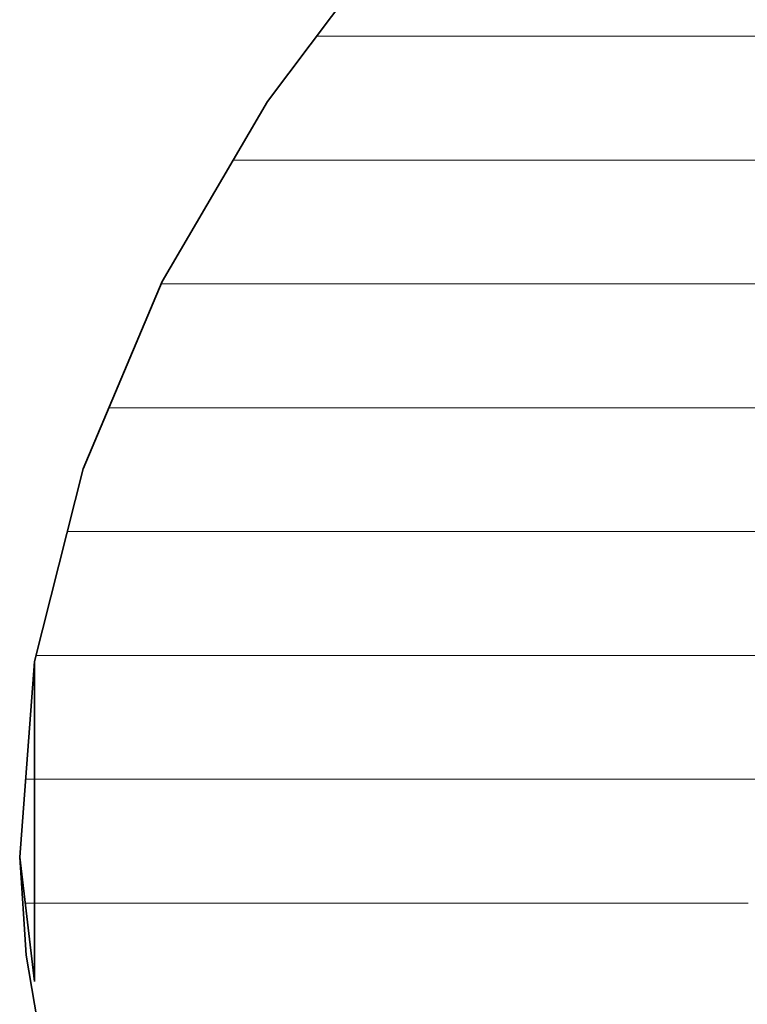
# Model space of a CAD drawing. Units: millimetres. Extents: x 0 to 24042, y 0 to 16800.
# Drawn here: x 16489 to 16571, y 1025 to 1136 of the extents above; entities that cross this region are included whole.
import ezdxf

# ---------------------------------------------------------------- set-up
doc = ezdxf.new("R2010")
doc.units = ezdxf.units.MM
doc.header["$MEASUREMENT"] = 0
doc.layers.add('(1) Shape lines', color=7, linetype='Continuous', lineweight=35)
doc.layers.add('(9) Sheet', color=7, linetype='Continuous', lineweight=35)

# ---------------------------------------------------------------- blocks, each defined once
blk = doc.blocks.new('HATCH_37_1d3724ac-cb02-46dd-a2a3-cf9a852bc20e')
at = {"layer": '(1) Shape lines', "color": 0, "lineweight": 9}
for p, q in [((16490.3, 1050), (16489.3, 1050)), ((16490.3, 1036), (16489.25, 1036))]:
    blk.add_line(p, q, dxfattribs=at)
blk = doc.blocks.new('HATCH_42_c16a9f93-d4b6-48e0-8669-5d58078bf45c')
at = {"layer": '(1) Shape lines', "color": 0, "lineweight": 9}
for p, q in [((16490.58, 1050), (16490.3, 1050)), ((16490.89, 1036), (16490.3, 1036)), ((16491.19, 1022), (16490.9, 1022))]:
    blk.add_line(p, q, dxfattribs=at)
blk = doc.blocks.new('HATCH_43_3076141c-6c5b-4da6-a5bd-97a63599f56e')
at = {"layer": '(1) Shape lines', "color": 0, "lineweight": 9}
for p, q in [((16491.25, 1064), (16490.47, 1064)), ((16491.25, 1050), (16490.58, 1050)), ((16491.25, 1036), (16490.89, 1036)), ((16491.25, 1022), (16491.19, 1022))]:
    blk.add_line(p, q, dxfattribs=at)
blk = doc.blocks.new('HATCH_48_641ae39a-c27b-448e-99b9-44962f97e8c1')
at = {"layer": '(1) Shape lines', "color": 0, "lineweight": 9}
for p, q in [((16491.48, 1064), (16491.25, 1064)), ((16492.51, 1050), (16491.25, 1050)), ((16493.54, 1036), (16491.25, 1036)), ((16494.58, 1022), (16491.25, 1022)), ((16495.61, 1008), (16494.92, 1008))]:
    blk.add_line(p, q, dxfattribs=at)
blk = doc.blocks.new('HATCH_49_f9f9ee27-b857-4ce8-b622-fb2f3271a0cf')
at = {"layer": '(1) Shape lines', "color": 0, "lineweight": 9}
for p, q in [((16495.8, 1078), (16494.01, 1078)), ((16495.8, 1064), (16491.48, 1064)), ((16495.8, 1050), (16492.51, 1050)), ((16495.8, 1036), (16493.54, 1036)), ((16495.8, 1022), (16494.58, 1022)), ((16495.8, 1008), (16495.61, 1008))]:
    blk.add_line(p, q, dxfattribs=at)
blk = doc.blocks.new('HATCH_54_03829e29-e7b7-4a52-86d1-3f1a932c99d7')
at = {"layer": '(1) Shape lines', "color": 0, "lineweight": 9}
for p, q in [((16496.03, 1078), (16495.8, 1078)), ((16496.47, 1064), (16495.8, 1064)), ((16496.91, 1050), (16495.8, 1050)), ((16497.35, 1036), (16495.8, 1036)), ((16497.79, 1022), (16495.8, 1022)), ((16498.23, 1008), (16495.8, 1008))]:
    blk.add_line(p, q, dxfattribs=at)
blk = doc.blocks.new('HATCH_55_a50ef0a1-8b5d-4d75-96f3-cdf57f004235')
at = {"layer": '(1) Shape lines', "color": 0, "lineweight": 9}
for p, q in [((16498.57, 1078), (16496.03, 1078)), ((16498.57, 1064), (16496.47, 1064)), ((16498.57, 1050), (16496.91, 1050)), ((16498.57, 1036), (16497.35, 1036)), ((16498.57, 1022), (16497.79, 1022)), ((16498.57, 1008), (16498.23, 1008))]:
    blk.add_line(p, q, dxfattribs=at)
blk = doc.blocks.new('HATCH_60_521ffe98-c610-4730-93de-4afae0cce378')
at = {"layer": '(1) Shape lines', "color": 0, "lineweight": 9}
for p, q in [((16499.36, 1078), (16498.57, 1078)), ((16500.18, 1064), (16498.57, 1064)), ((16500.99, 1050), (16498.57, 1050)), ((16501.81, 1036), (16498.57, 1036)), ((16502.62, 1022), (16498.57, 1022)), ((16503.44, 1008), (16498.57, 1008)), ((16504.25, 994), (16500.23, 994))]:
    blk.add_line(p, q, dxfattribs=at)
blk = doc.blocks.new('HATCH_61_cac7110c-0c16-4e90-830b-e4eb1e36e245')
at = {"layer": '(1) Shape lines', "color": 0, "lineweight": 9}
for p, q in [((16504.73, 1106), (16504.62, 1106)), ((16504.73, 1092), (16498.72, 1092)), ((16504.73, 1078), (16499.36, 1078)), ((16504.73, 1064), (16500.18, 1064)), ((16504.73, 1050), (16500.99, 1050)), ((16504.73, 1036), (16501.81, 1036))]:
    blk.add_line(p, q, dxfattribs=at)
blk = doc.blocks.new('HATCH_66_99970026-6d00-4fa3-a143-222bc4bf0d9c')
at = {"layer": '(1) Shape lines', "color": 0, "lineweight": 9}
for p, q in [((16504.74, 1106), (16504.73, 1106)), ((16505.02, 1092), (16504.73, 1092)), ((16505.29, 1078), (16504.73, 1078)), ((16505.57, 1064), (16504.73, 1064)), ((16505.85, 1050), (16504.73, 1050)), ((16506.13, 1036), (16504.73, 1036))]:
    blk.add_line(p, q, dxfattribs=at)
blk = doc.blocks.new('HATCH_67_9f827ea2-6409-4e1b-a02a-b786e6281ec5')
at = {"layer": '(1) Shape lines', "color": 0, "lineweight": 9}
for p, q in [((16507.22, 1106), (16504.74, 1106)), ((16507.22, 1092), (16505.02, 1092)), ((16507.22, 1078), (16505.29, 1078)), ((16507.22, 1064), (16505.57, 1064)), ((16507.22, 1050), (16505.85, 1050)), ((16507.22, 1036), (16506.13, 1036))]:
    blk.add_line(p, q, dxfattribs=at)
blk = doc.blocks.new('HATCH_72_b2e551c1-4bb8-42c7-b4e1-ea396854f607')
at = {"layer": '(1) Shape lines', "color": 0, "lineweight": 9}
for p, q in [((16507.31, 1106), (16507.22, 1106)), ((16507.57, 1092), (16507.22, 1092)), ((16507.84, 1078), (16507.22, 1078)), ((16508.1, 1064), (16507.22, 1064)), ((16508.36, 1050), (16507.22, 1050)), ((16508.62, 1036), (16507.22, 1036))]:
    blk.add_line(p, q, dxfattribs=at)
blk = doc.blocks.new('HATCH_73_2c51daac-9eda-454c-b1e0-ac566961fc53')
at = {"layer": '(1) Shape lines', "color": 0, "lineweight": 9}
for p, q in [((16509.72, 1106), (16507.31, 1106)), ((16509.72, 1092), (16507.57, 1092)), ((16509.72, 1078), (16507.84, 1078)), ((16509.72, 1064), (16508.1, 1064)), ((16509.72, 1050), (16508.36, 1050)), ((16509.72, 1036), (16508.62, 1036))]:
    blk.add_line(p, q, dxfattribs=at)
blk = doc.blocks.new('HATCH_78_8bff7469-a30e-4155-954f-484b54e545ec')
at = {"layer": '(1) Shape lines', "color": 0, "lineweight": 9}
for p, q in [((16509.74, 1106), (16509.72, 1106)), ((16509.78, 1092), (16509.72, 1092)), ((16509.81, 1078), (16509.72, 1078)), ((16509.84, 1064), (16509.72, 1064)), ((16509.88, 1050), (16509.72, 1050)), ((16509.91, 1036), (16509.72, 1036))]:
    blk.add_line(p, q, dxfattribs=at)
blk = doc.blocks.new('HATCH_79_0e328a81-b674-431b-8fbf-a5daade5e79f')
at = {"layer": '(1) Shape lines', "color": 0, "lineweight": 9}
for p, q in [((16510.05, 1106), (16509.74, 1106)), ((16510.05, 1092), (16509.78, 1092)), ((16510.05, 1078), (16509.81, 1078)), ((16510.05, 1064), (16509.84, 1064)), ((16510.05, 1050), (16509.88, 1050)), ((16510.05, 1036), (16509.91, 1036))]:
    blk.add_line(p, q, dxfattribs=at)
blk = doc.blocks.new('HATCH_84_2906810c-7c6a-4453-8db4-410154a42b4d')
at = {"layer": '(1) Shape lines', "color": 0, "lineweight": 9}
for p, q in [((16510.47, 1106), (16510.05, 1106)), ((16511.09, 1092), (16510.05, 1092)), ((16511.72, 1078), (16510.05, 1078)), ((16512.35, 1064), (16510.05, 1064)), ((16512.97, 1050), (16510.05, 1050)), ((16513.6, 1036), (16510.05, 1036))]:
    blk.add_line(p, q, dxfattribs=at)
blk = doc.blocks.new('HATCH_85_78f952d6-f021-4884-bb02-2a40ebd4b007')
at = {"layer": '(1) Shape lines', "color": 0, "lineweight": 9}
for p, q in [((16516.65, 1120), (16512.77, 1120)), ((16516.65, 1106), (16510.47, 1106)), ((16516.65, 1092), (16511.09, 1092)), ((16516.65, 1078), (16511.72, 1078)), ((16516.65, 1064), (16512.35, 1064)), ((16516.65, 1050), (16512.97, 1050)), ((16516.65, 1036), (16513.6, 1036))]:
    blk.add_line(p, q, dxfattribs=at)
blk = doc.blocks.new('HATCH_90_046338e5-7205-40eb-8c58-dbb8d40ed33d')
at = {"layer": '(1) Shape lines', "color": 0, "lineweight": 9}
for p, q in [((16516.67, 1120), (16516.65, 1120)), ((16516.7, 1106), (16516.65, 1106)), ((16516.74, 1092), (16516.65, 1092)), ((16516.78, 1078), (16516.65, 1078)), ((16516.82, 1064), (16516.65, 1064)), ((16516.85, 1050), (16516.65, 1050)), ((16516.89, 1036), (16516.65, 1036))]:
    blk.add_line(p, q, dxfattribs=at)
blk = doc.blocks.new('HATCH_91_e95aac1a-6776-49c0-a098-19a6fa2b935a')
at = {"layer": '(1) Shape lines', "color": 0, "lineweight": 9}
for p, q in [((16517.07, 1120), (16516.67, 1120)), ((16517.07, 1106), (16516.7, 1106)), ((16517.07, 1092), (16516.74, 1092)), ((16517.07, 1078), (16516.78, 1078)), ((16517.07, 1064), (16516.82, 1064)), ((16517.07, 1050), (16516.85, 1050)), ((16517.07, 1036), (16516.89, 1036))]:
    blk.add_line(p, q, dxfattribs=at)
blk = doc.blocks.new('HATCH_96_68c86888-6417-4c92-852f-d57b8efdb7a5')
at = {"layer": '(1) Shape lines', "color": 0, "lineweight": 9}
for p, q in [((16517.13, 1120), (16517.07, 1120)), ((16517.23, 1106), (16517.07, 1106)), ((16517.34, 1092), (16517.07, 1092)), ((16517.44, 1078), (16517.07, 1078)), ((16517.55, 1064), (16517.07, 1064)), ((16517.65, 1050), (16517.07, 1050)), ((16517.76, 1036), (16517.07, 1036))]:
    blk.add_line(p, q, dxfattribs=at)
blk = doc.blocks.new('HATCH_97_0b37b352-9e00-4263-ba1c-534d0aa37295')
at = {"layer": '(1) Shape lines', "color": 0, "lineweight": 9}
for p, q in [((16518.29, 1120), (16517.13, 1120)), ((16518.29, 1106), (16517.23, 1106)), ((16518.29, 1092), (16517.34, 1092)), ((16518.29, 1078), (16517.44, 1078)), ((16518.29, 1064), (16517.55, 1064)), ((16518.29, 1050), (16517.65, 1050)), ((16518.29, 1036), (16517.76, 1036))]:
    blk.add_line(p, q, dxfattribs=at)
blk = doc.blocks.new('HATCH_102_c6f6e59f-ab31-485a-af8a-24f0b1a6071e')
at = {"layer": '(1) Shape lines', "color": 0, "lineweight": 9}
for p, q in [((16518.92, 1120), (16518.29, 1120)), ((16519.94, 1106), (16518.29, 1106)), ((16520.95, 1092), (16518.29, 1092)), ((16521.96, 1078), (16518.29, 1078)), ((16522.97, 1064), (16518.29, 1064)), ((16523.99, 1050), (16518.29, 1050)), ((16525, 1036), (16518.29, 1036))]:
    blk.add_line(p, q, dxfattribs=at)
blk = doc.blocks.new('HATCH_103_0bf6386f-4ef0-450f-95dd-278c14e2b3d9')
at = {"layer": '(1) Shape lines', "color": 0, "lineweight": 9}
for p, q in [((16531.13, 1134), (16522.2, 1134)), ((16531.13, 1120), (16518.92, 1120)), ((16531.13, 1106), (16519.94, 1106)), ((16531.13, 1092), (16520.95, 1092)), ((16531.13, 1078), (16521.96, 1078)), ((16531.13, 1064), (16522.97, 1064)), ((16531.13, 1050), (16523.99, 1050)), ((16531.13, 1036), (16525, 1036))]:
    blk.add_line(p, q, dxfattribs=at)
blk = doc.blocks.new('HATCH_108_f6dd3847-9f15-4f04-9861-6a0eac77ebc1')
at = {"layer": '(1) Shape lines', "color": 0, "lineweight": 9}
for p, q in [((16531.34, 1134), (16531.13, 1134)), ((16531.59, 1120), (16531.13, 1120)), ((16531.84, 1106), (16531.13, 1106)), ((16532.09, 1092), (16531.13, 1092)), ((16532.34, 1078), (16531.13, 1078)), ((16532.59, 1064), (16531.13, 1064)), ((16532.84, 1050), (16531.13, 1050)), ((16533.09, 1036), (16531.13, 1036))]:
    blk.add_line(p, q, dxfattribs=at)
blk = doc.blocks.new('HATCH_109_7b73537a-7dd2-4617-8c17-b1738312177b')
at = {"layer": '(1) Shape lines', "color": 0, "lineweight": 9}
for p, q in [((16534.68, 1134), (16531.34, 1134)), ((16534.68, 1120), (16531.59, 1120)), ((16534.68, 1106), (16531.84, 1106)), ((16534.68, 1092), (16532.09, 1092)), ((16534.68, 1078), (16532.34, 1078)), ((16534.68, 1064), (16532.59, 1064)), ((16534.68, 1050), (16532.84, 1050)), ((16534.68, 1036), (16533.09, 1036))]:
    blk.add_line(p, q, dxfattribs=at)
blk = doc.blocks.new('HATCH_116_2ff33930-559b-46c3-96ed-fcbdadf20650')
at = {"layer": '(1) Shape lines', "color": 0, "lineweight": 9}
for p, q in [((16534.75, 1134), (16534.68, 1134)), ((16534.82, 1120), (16534.68, 1120)), ((16534.89, 1106), (16534.68, 1106)), ((16534.95, 1092), (16534.68, 1092)), ((16535.02, 1078), (16534.68, 1078)), ((16535.09, 1064), (16534.68, 1064)), ((16535.15, 1050), (16534.68, 1050)), ((16535.22, 1036), (16534.68, 1036))]:
    blk.add_line(p, q, dxfattribs=at)
blk = doc.blocks.new('HATCH_117_9bd28f20-2272-4290-b0f6-c07035cd1b3f')
at = {"layer": '(1) Shape lines', "color": 0, "lineweight": 9}
for p, q in [((16535.65, 1134), (16534.75, 1134)), ((16535.65, 1120), (16534.82, 1120)), ((16535.65, 1106), (16534.89, 1106)), ((16535.65, 1092), (16534.95, 1092)), ((16535.65, 1078), (16535.02, 1078)), ((16535.65, 1064), (16535.09, 1064)), ((16535.65, 1050), (16535.15, 1050)), ((16535.65, 1036), (16535.22, 1036))]:
    blk.add_line(p, q, dxfattribs=at)
blk = doc.blocks.new('HATCH_124_ade64f65-9f58-4bd8-896d-ba1f7ee8b63e')
at = {"layer": '(1) Shape lines', "color": 0, "lineweight": 9}
for p, q in [((16535.85, 1134), (16535.65, 1134)), ((16536.01, 1120), (16535.65, 1120)), ((16536.18, 1106), (16535.65, 1106)), ((16536.35, 1092), (16535.65, 1092)), ((16536.51, 1078), (16535.65, 1078)), ((16536.68, 1064), (16535.65, 1064)), ((16536.84, 1050), (16535.65, 1050)), ((16537.01, 1036), (16535.65, 1036))]:
    blk.add_line(p, q, dxfattribs=at)
blk = doc.blocks.new('HATCH_125_dbc531fa-9888-44cc-a565-651b35bdf72b')
at = {"layer": '(1) Shape lines', "color": 0, "lineweight": 9}
for p, q in [((16538.1, 1134), (16535.85, 1134)), ((16538.1, 1120), (16536.01, 1120)), ((16538.1, 1106), (16536.18, 1106)), ((16538.1, 1092), (16536.35, 1092)), ((16538.1, 1078), (16536.51, 1078)), ((16538.1, 1064), (16536.68, 1064)), ((16538.1, 1050), (16536.84, 1050)), ((16538.1, 1036), (16537.01, 1036))]:
    blk.add_line(p, q, dxfattribs=at)
blk = doc.blocks.new('HATCH_132_418a7ccd-429c-40d6-ae8c-4bc72a3e5293')
at = {"layer": '(1) Shape lines', "color": 0, "lineweight": 9}
for p, q in [((16538.12, 1134), (16538.1, 1134)), ((16538.14, 1120), (16538.1, 1120)), ((16538.16, 1106), (16538.1, 1106)), ((16538.17, 1092), (16538.1, 1092)), ((16538.19, 1078), (16538.1, 1078)), ((16538.21, 1064), (16538.1, 1064)), ((16538.22, 1050), (16538.1, 1050)), ((16538.24, 1036), (16538.1, 1036))]:
    blk.add_line(p, q, dxfattribs=at)
blk = doc.blocks.new('HATCH_133_8649433c-2f13-4b9f-9076-098f83f6cad6')
at = {"layer": '(1) Shape lines', "color": 0, "lineweight": 9}
for p, q in [((16538.35, 1134), (16538.12, 1134)), ((16538.35, 1120), (16538.14, 1120)), ((16538.35, 1106), (16538.16, 1106)), ((16538.35, 1092), (16538.17, 1092)), ((16538.35, 1078), (16538.19, 1078)), ((16538.35, 1064), (16538.21, 1064)), ((16538.35, 1050), (16538.22, 1050)), ((16538.35, 1036), (16538.24, 1036))]:
    blk.add_line(p, q, dxfattribs=at)
blk = doc.blocks.new('HATCH_140_156d89c2-bfef-4998-b3a8-0c19f8951bb2')
at = {"layer": '(1) Shape lines', "color": 0, "lineweight": 9}
for p, q in [((16538.93, 1134), (16538.35, 1134)), ((16539.34, 1120), (16538.35, 1120)), ((16539.75, 1106), (16538.35, 1106)), ((16540.17, 1092), (16538.35, 1092)), ((16540.58, 1078), (16538.35, 1078)), ((16540.99, 1064), (16538.35, 1064)), ((16541.4, 1050), (16538.35, 1050)), ((16541.81, 1036), (16538.35, 1036))]:
    blk.add_line(p, q, dxfattribs=at)
blk = doc.blocks.new('HATCH_141_17265b8b-c22b-4de3-9251-378055a8fc8c')
at = {"layer": '(1) Shape lines', "color": 0, "lineweight": 9}
for p, q in [((16544.76, 1134), (16538.93, 1134)), ((16544.76, 1120), (16539.34, 1120)), ((16544.76, 1106), (16539.75, 1106)), ((16544.76, 1092), (16540.17, 1092)), ((16544.76, 1078), (16540.58, 1078)), ((16544.76, 1064), (16540.99, 1064)), ((16544.76, 1050), (16541.4, 1050)), ((16544.76, 1036), (16541.81, 1036))]:
    blk.add_line(p, q, dxfattribs=at)
blk = doc.blocks.new('HATCH_148_2f4db2b1-5f87-46fb-9d7c-4fa59c5fff3d')
at = {"layer": '(1) Shape lines', "color": 0, "lineweight": 9}
for p, q in [((16545.11, 1134), (16544.76, 1134)), ((16545.29, 1120), (16544.76, 1120)), ((16545.47, 1106), (16544.76, 1106)), ((16545.66, 1092), (16544.76, 1092)), ((16545.84, 1078), (16544.76, 1078)), ((16546.03, 1064), (16544.76, 1064)), ((16546.21, 1050), (16544.76, 1050)), ((16546.39, 1036), (16544.76, 1036))]:
    blk.add_line(p, q, dxfattribs=at)
blk = doc.blocks.new('HATCH_149_c83d3a45-2426-484b-ae58-7e55672aad49')
at = {"layer": '(1) Shape lines', "color": 0, "lineweight": 9}
for p, q in [((16547.75, 1134), (16545.11, 1134)), ((16547.75, 1120), (16545.29, 1120)), ((16547.75, 1106), (16545.47, 1106)), ((16547.75, 1092), (16545.66, 1092)), ((16547.75, 1078), (16545.84, 1078)), ((16547.75, 1064), (16546.03, 1064)), ((16547.75, 1050), (16546.21, 1050)), ((16547.75, 1036), (16546.39, 1036))]:
    blk.add_line(p, q, dxfattribs=at)
blk = doc.blocks.new('HATCH_156_1a663bf2-8030-4ef9-84e2-7608cbfeff5b')
at = {"layer": '(1) Shape lines', "color": 0, "lineweight": 9}
for p, q in [((16549.16, 1134), (16547.75, 1134)), ((16549.83, 1120), (16547.75, 1120)), ((16550.49, 1106), (16547.75, 1106)), ((16551.16, 1092), (16547.75, 1092)), ((16551.82, 1078), (16547.75, 1078)), ((16552.49, 1064), (16547.75, 1064)), ((16553.16, 1050), (16547.75, 1050)), ((16553.82, 1036), (16547.75, 1036))]:
    blk.add_line(p, q, dxfattribs=at)
blk = doc.blocks.new('HATCH_157_89ae2387-344f-4b23-ad49-774aa3e5b5a5')
at = {"layer": '(1) Shape lines', "color": 0, "lineweight": 9}
for p, q in [((16559.25, 1134), (16549.16, 1134)), ((16559.25, 1120), (16549.83, 1120)), ((16559.25, 1106), (16550.49, 1106)), ((16559.25, 1092), (16551.16, 1092)), ((16559.25, 1078), (16551.82, 1078)), ((16559.25, 1064), (16552.49, 1064)), ((16559.25, 1050), (16553.16, 1050)), ((16559.25, 1036), (16553.82, 1036))]:
    blk.add_line(p, q, dxfattribs=at)
blk = doc.blocks.new('HATCH_163_c7ba2490-dade-4fa6-a785-ff8e9401efeb')
at = {"layer": '(1) Shape lines', "color": 0, "lineweight": 9}
for p, q in [((16560.15, 1134), (16559.25, 1134)), ((16560.47, 1120), (16559.25, 1120)), ((16560.8, 1106), (16559.25, 1106)), ((16561.12, 1092), (16559.25, 1092)), ((16561.44, 1078), (16559.25, 1078)), ((16561.76, 1064), (16559.25, 1064)), ((16562.08, 1050), (16559.25, 1050)), ((16562.41, 1036), (16559.25, 1036))]:
    blk.add_line(p, q, dxfattribs=at)
blk = doc.blocks.new('HATCH_164_04fc947d-3504-4e5f-979e-b58c9e461e31')
at = {"layer": '(1) Shape lines', "color": 0, "lineweight": 9}
for p, q in [((16565.17, 1134), (16560.15, 1134)), ((16565.17, 1120), (16560.47, 1120)), ((16565.17, 1106), (16560.8, 1106)), ((16565.17, 1092), (16561.12, 1092)), ((16565.17, 1078), (16561.44, 1078)), ((16565.17, 1064), (16561.76, 1064)), ((16565.17, 1050), (16562.08, 1050)), ((16565.17, 1036), (16562.41, 1036))]:
    blk.add_line(p, q, dxfattribs=at)
blk = doc.blocks.new('HATCH_169_9001d1c2-06d3-4860-9142-13d7b43501a1')
at = {"layer": '(1) Shape lines', "color": 0, "lineweight": 9}
for p, q in [((16565.71, 1134), (16565.17, 1134)), ((16565.88, 1120), (16565.17, 1120)), ((16566.05, 1106), (16565.17, 1106)), ((16566.22, 1092), (16565.17, 1092)), ((16566.4, 1078), (16565.17, 1078)), ((16566.57, 1064), (16565.17, 1064)), ((16566.74, 1050), (16565.17, 1050)), ((16566.91, 1036), (16565.17, 1036))]:
    blk.add_line(p, q, dxfattribs=at)
blk = doc.blocks.new('HATCH_170_3003380d-9e46-4b7c-bf8a-cd2d1841d879')
at = {"layer": '(1) Shape lines', "color": 0, "lineweight": 9}
for p, q in [((16568.43, 1134), (16565.71, 1134)), ((16568.43, 1120), (16565.88, 1120)), ((16568.43, 1106), (16566.05, 1106)), ((16568.43, 1092), (16566.22, 1092)), ((16568.43, 1078), (16566.4, 1078)), ((16568.43, 1064), (16566.57, 1064)), ((16568.43, 1050), (16566.74, 1050)), ((16568.43, 1036), (16566.91, 1036))]:
    blk.add_line(p, q, dxfattribs=at)
blk = doc.blocks.new('HATCH_174_7189e8c3-1f75-4044-a140-29011867669d')
at = {"layer": '(1) Shape lines', "color": 0, "lineweight": 9}
for p, q in [((16568.51, 1134), (16568.43, 1134)), ((16568.54, 1120), (16568.43, 1120)), ((16568.56, 1106), (16568.43, 1106)), ((16568.59, 1092), (16568.43, 1092)), ((16568.62, 1078), (16568.43, 1078)), ((16568.64, 1064), (16568.43, 1064)), ((16568.67, 1050), (16568.43, 1050)), ((16568.69, 1036), (16568.43, 1036))]:
    blk.add_line(p, q, dxfattribs=at)
blk = doc.blocks.new('HATCH_175_8f70a8b9-0045-4976-9317-3234d3bba74c')
at = {"layer": '(1) Shape lines', "color": 0, "lineweight": 9}
for p, q in [((16568.92, 1134), (16568.51, 1134)), ((16568.92, 1120), (16568.54, 1120)), ((16568.92, 1106), (16568.56, 1106)), ((16568.92, 1092), (16568.59, 1092)), ((16568.92, 1078), (16568.62, 1078)), ((16568.92, 1064), (16568.64, 1064)), ((16568.92, 1050), (16568.67, 1050)), ((16568.92, 1036), (16568.69, 1036))]:
    blk.add_line(p, q, dxfattribs=at)
blk = doc.blocks.new('HATCH_178_c02a3a25-0145-4afb-9d90-2c1571a46d73')
at = {"layer": '(1) Shape lines', "color": 0, "lineweight": 9}
for p, q in [((16569.6, 1134), (16568.92, 1134)), ((16569.8, 1120), (16568.92, 1120)), ((16570.01, 1106), (16568.92, 1106)), ((16570.21, 1092), (16568.92, 1092)), ((16570.41, 1078), (16568.92, 1078)), ((16570.62, 1064), (16568.92, 1064)), ((16570.82, 1050), (16568.92, 1050)), ((16571.02, 1036), (16568.92, 1036))]:
    blk.add_line(p, q, dxfattribs=at)
blk = doc.blocks.new('HATCH_179_053cadd8-94a3-49fd-bdb2-1fe3c4fb6825')
at = {"layer": '(1) Shape lines', "color": 0, "lineweight": 9}
for p, q in [((16572.88, 1134), (16569.6, 1134)), ((16572.88, 1120), (16569.8, 1120)), ((16572.88, 1106), (16570.01, 1106)), ((16572.88, 1092), (16570.21, 1092)), ((16572.88, 1078), (16570.41, 1078)), ((16572.88, 1064), (16570.62, 1064)), ((16572.88, 1050), (16570.82, 1050))]:
    blk.add_line(p, q, dxfattribs=at)
blk = doc.blocks.new('GROUP_0_9f981960-13af-4730-b313-c35ab717e517')
at = {"layer": '(9) Sheet', "color": 7, "linetype": 'Continuous', "lineweight": 35, "ltscale": 40}
blk.add_lwpolyline([(16654.68, 1212.01), (16635.36, 1208.24), (16613.62, 1202.11), (16590.85, 1193.04), (16568.43, 1180.46), (16557.78, 1172.67), (16547.75, 1163.78), (16531.13, 1145.87), (16516.65, 1126.62), (16504.73, 1106.27), (16495.8, 1085.09), (16490.3, 1063.31), (16488.64, 1041.21), (16489.38, 1030.12), (16491.25, 1019.04)], dxfattribs=at)
at = {"layer": '(9) Sheet', "color": 154, "linetype": 'Continuous', "lineweight": 35, "ltscale": 40}
blk.add_lwpolyline([(16490.3, 1027.13), (16488.64, 1041.21), (16490.3, 1063.31)], close=True, dxfattribs=at)
at = {"layer": '(1) Shape lines', "color": 154, "linetype": 'ByBlock'}
for name in ['HATCH_164_04fc947d-3504-4e5f-979e-b58c9e461e31', 'HATCH_169_9001d1c2-06d3-4860-9142-13d7b43501a1', 'HATCH_170_3003380d-9e46-4b7c-bf8a-cd2d1841d879', 'HATCH_174_7189e8c3-1f75-4044-a140-29011867669d', 'HATCH_175_8f70a8b9-0045-4976-9317-3234d3bba74c', 'HATCH_178_c02a3a25-0145-4afb-9d90-2c1571a46d73', 'HATCH_179_053cadd8-94a3-49fd-bdb2-1fe3c4fb6825', 'HATCH_149_c83d3a45-2426-484b-ae58-7e55672aad49', 'HATCH_156_1a663bf2-8030-4ef9-84e2-7608cbfeff5b', 'HATCH_157_89ae2387-344f-4b23-ad49-774aa3e5b5a5', 'HATCH_163_c7ba2490-dade-4fa6-a785-ff8e9401efeb', 'HATCH_109_7b73537a-7dd2-4617-8c17-b1738312177b', 'HATCH_116_2ff33930-559b-46c3-96ed-fcbdadf20650', 'HATCH_117_9bd28f20-2272-4290-b0f6-c07035cd1b3f', 'HATCH_124_ade64f65-9f58-4bd8-896d-ba1f7ee8b63e', 'HATCH_125_dbc531fa-9888-44cc-a565-651b35bdf72b', 'HATCH_132_418a7ccd-429c-40d6-ae8c-4bc72a3e5293', 'HATCH_133_8649433c-2f13-4b9f-9076-098f83f6cad6', 'HATCH_140_156d89c2-bfef-4998-b3a8-0c19f8951bb2', 'HATCH_141_17265b8b-c22b-4de3-9251-378055a8fc8c', 'HATCH_148_2f4db2b1-5f87-46fb-9d7c-4fa59c5fff3d', 'HATCH_103_0bf6386f-4ef0-450f-95dd-278c14e2b3d9', 'HATCH_108_f6dd3847-9f15-4f04-9861-6a0eac77ebc1', 'HATCH_85_78f952d6-f021-4884-bb02-2a40ebd4b007', 'HATCH_90_046338e5-7205-40eb-8c58-dbb8d40ed33d', 'HATCH_91_e95aac1a-6776-49c0-a098-19a6fa2b935a', 'HATCH_96_68c86888-6417-4c92-852f-d57b8efdb7a5', 'HATCH_97_0b37b352-9e00-4263-ba1c-534d0aa37295', 'HATCH_102_c6f6e59f-ab31-485a-af8a-24f0b1a6071e', 'HATCH_61_cac7110c-0c16-4e90-830b-e4eb1e36e245', 'HATCH_66_99970026-6d00-4fa3-a143-222bc4bf0d9c', 'HATCH_67_9f827ea2-6409-4e1b-a02a-b786e6281ec5', 'HATCH_72_b2e551c1-4bb8-42c7-b4e1-ea396854f607', 'HATCH_73_2c51daac-9eda-454c-b1e0-ac566961fc53', 'HATCH_78_8bff7469-a30e-4155-954f-484b54e545ec', 'HATCH_79_0e328a81-b674-431b-8fbf-a5daade5e79f', 'HATCH_84_2906810c-7c6a-4453-8db4-410154a42b4d', 'HATCH_49_f9f9ee27-b857-4ce8-b622-fb2f3271a0cf', 'HATCH_54_03829e29-e7b7-4a52-86d1-3f1a932c99d7', 'HATCH_55_a50ef0a1-8b5d-4d75-96f3-cdf57f004235', 'HATCH_60_521ffe98-c610-4730-93de-4afae0cce378', 'HATCH_43_3076141c-6c5b-4da6-a5bd-97a63599f56e', 'HATCH_48_641ae39a-c27b-448e-99b9-44962f97e8c1', 'HATCH_37_1d3724ac-cb02-46dd-a2a3-cf9a852bc20e', 'HATCH_42_c16a9f93-d4b6-48e0-8669-5d58078bf45c']:
    blk.add_blockref(name, (0, 0), dxfattribs=at)

msp = doc.modelspace()

# ---------------------------------------------------------------- block references
at = {"color": 7, "linetype": 'ByBlock'}
msp.add_blockref('GROUP_0_9f981960-13af-4730-b313-c35ab717e517', (0, 0), dxfattribs=at)

doc.saveas('drawing.dxf')
